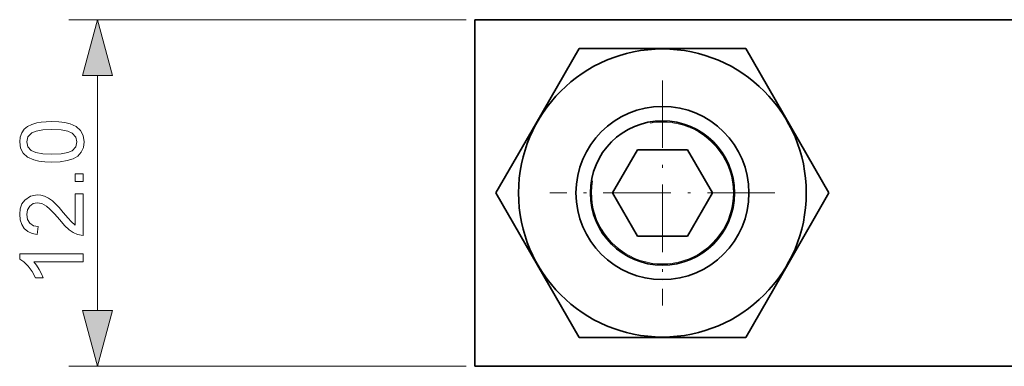
# Model space of a CAD drawing. Extents: x 8 to 406, y 8 to 280.
# Drawn here: x 151 to 185, y 89 to 101 of the extents above; entities that cross this region are included whole.
import ezdxf

# ---------------------------------------------------------------- set-up
doc = ezdxf.new("R2010")
doc.units = 0
doc.linetypes.add('DASHDOT', pattern=[18.5, 12, -3, 0.5, -3])

msp = doc.modelspace()

# ---------------------------------------------------------------- linework, layer by layer
at = {"color": 7, "lineweight": 13, "ltscale": 0.344643}
for p, q in [((166.249, 101.071), (152.463, 101.071)), ((166.249, 89.071), (152.463, 89.071))]:
    msp.add_line(p, q, dxfattribs=at)
at = {"color": 7, "lineweight": 35, "ltscale": 0.3}
msp.add_line((166.549, 89.071), (166.549, 101.071), dxfattribs=at)
at = {"color": 7, "lineweight": 35}
for p, q in [((214.549, 101.071), (166.549, 101.071)), ((214.549, 89.071), (166.549, 89.071))]:
    msp.add_line(p, q, dxfattribs=at)
at = {"color": 7, "lineweight": 35, "ltscale": 0.075119}
for p, q in [((168.66, 97.469), (170.162, 100.071)), ((177.438, 92.673), (175.936, 90.071))]:
    msp.add_line(p, q, dxfattribs=at)
at = {"color": 7, "lineweight": 35, "ltscale": 0.144337}
for p, q in [((175.936, 100.071), (170.162, 100.071)), ((170.162, 90.071), (175.936, 90.071))]:
    msp.add_line(p, q, dxfattribs=at)
at = {"color": 7, "lineweight": 35, "ltscale": 0.144338}
for p, q in [((178.822, 95.071), (175.936, 100.071)), ((167.275, 95.071), (170.162, 90.071))]:
    msp.add_line(p, q, dxfattribs=at)
at = {"color": 7, "lineweight": 13, "ltscale": 0.203407}
msp.add_line((153.463, 91.003), (153.463, 99.139), dxfattribs=at)
at = {"color": 7, "linetype": 'DASHDOT', "lineweight": 13, "ltscale": 0.195}
for p, q in [((173.049, 98.971), (173.049, 91.171)), ((176.949, 95.071), (169.149, 95.071))]:
    msp.add_line(p, q, dxfattribs=at)
at = {"color": 7, "lineweight": 35, "ltscale": 0.069218}
for p, q in [((168.66, 97.469), (167.275, 95.071)), ((177.438, 92.673), (178.822, 95.071))]:
    msp.add_line(p, q, dxfattribs=at)
at = {"color": 7, "lineweight": 35, "ltscale": 0.043301}
for p, q in [((172.183, 96.571), (171.317, 95.071)), ((173.915, 96.571), (172.183, 96.571)), ((174.781, 95.071), (173.915, 96.571)), ((171.317, 95.071), (172.183, 93.571)), ((173.915, 93.571), (174.781, 95.071)), ((172.183, 93.571), (173.915, 93.571))]:
    msp.add_line(p, q, dxfattribs=at)
at = {"color": 7, "lineweight": 13}
for points in [[(153.981, 99.139), (153.463, 101.071), (152.946, 99.139)], [(151.879, 96.138), (151.637, 96.146), (151.427, 96.173), (151.248, 96.216), (151.035, 96.314), (150.884, 96.45), (150.793, 96.625), (150.763, 96.84), (150.781, 97.005), (150.834, 97.152), (150.92, 97.276), (151.038, 97.369), (151.186, 97.439), (151.363, 97.495), (151.505, 97.522), (151.678, 97.538), (151.879, 97.543), (152.12, 97.535), (152.329, 97.509), (152.508, 97.465), (152.721, 97.368), (152.873, 97.232), (152.963, 97.057), (152.994, 96.84), (152.97, 96.648), (152.9, 96.484), (152.783, 96.351), (152.618, 96.258), (152.413, 96.191), (152.167, 96.151)], [(151.879, 96.413), (152.196, 96.426), (152.431, 96.468), (152.583, 96.536), (152.708, 96.674), (152.749, 96.84), (152.708, 97.007), (152.583, 97.145), (152.43, 97.213), (152.196, 97.255), (151.879, 97.268), (151.568, 97.255), (151.335, 97.215), (151.18, 97.149), (151.051, 97.011), (151.008, 96.838), (151.046, 96.673), (151.16, 96.541), (151.326, 96.47), (151.566, 96.427)], [(152.963, 95.465), (152.688, 95.465), (152.688, 95.74), (152.963, 95.74)], [(152.688, 95.038), (152.963, 95.038), (152.963, 93.602), (152.771, 93.632), (152.621, 93.7), (152.475, 93.8), (152.322, 93.944), (152.151, 94.143), (151.966, 94.352), (151.811, 94.508), (151.687, 94.614), (151.526, 94.702), (151.37, 94.732), (151.229, 94.704), (151.112, 94.62), (151.034, 94.491), (151.008, 94.328), (151.034, 94.156), (151.113, 94.023), (151.239, 93.937), (151.405, 93.907), (151.374, 93.632), (151.191, 93.668), (151.04, 93.738), (150.92, 93.843), (150.833, 93.979), (150.781, 94.142), (150.763, 94.333), (150.783, 94.527), (150.841, 94.691), (150.938, 94.826), (151.134, 94.962), (151.371, 95.007), (151.501, 94.995), (151.629, 94.958), (151.759, 94.893), (151.896, 94.795), (152.001, 94.7), (152.127, 94.569), (152.276, 94.401), (152.443, 94.202), (152.546, 94.085), (152.688, 93.96)], [(152.963, 92.96), (152.963, 92.685), (151.249, 92.685), (151.341, 92.57), (151.434, 92.424), (151.515, 92.272), (151.573, 92.135), (151.313, 92.135), (151.196, 92.351), (151.056, 92.538), (150.907, 92.686), (150.763, 92.783), (150.763, 92.96)], [(152.946, 91.003), (153.463, 89.071), (153.981, 91.003)]]:
    msp.add_lwpolyline(points, close=True, dxfattribs=at)
at = {"color": 7, "lineweight": 35}
for radius in [4.988, 3, 2.5]:
    msp.add_circle((173.049, 95.071), radius, dxfattribs=at)
at = {"color": 7, "lineweight": 13}
msp.add_arc((173.049, 95.071), 2.458, 170, 100, dxfattribs=at)
for points in [[(153.981, 99.139), (153.463, 101.071), (153.981, 99.139), (152.946, 99.139)], [(152.946, 91.003), (153.463, 89.071), (152.946, 91.003), (153.981, 91.003)]]:
    msp.add_solid(points, dxfattribs=at)

doc.saveas('drawing.dxf')
